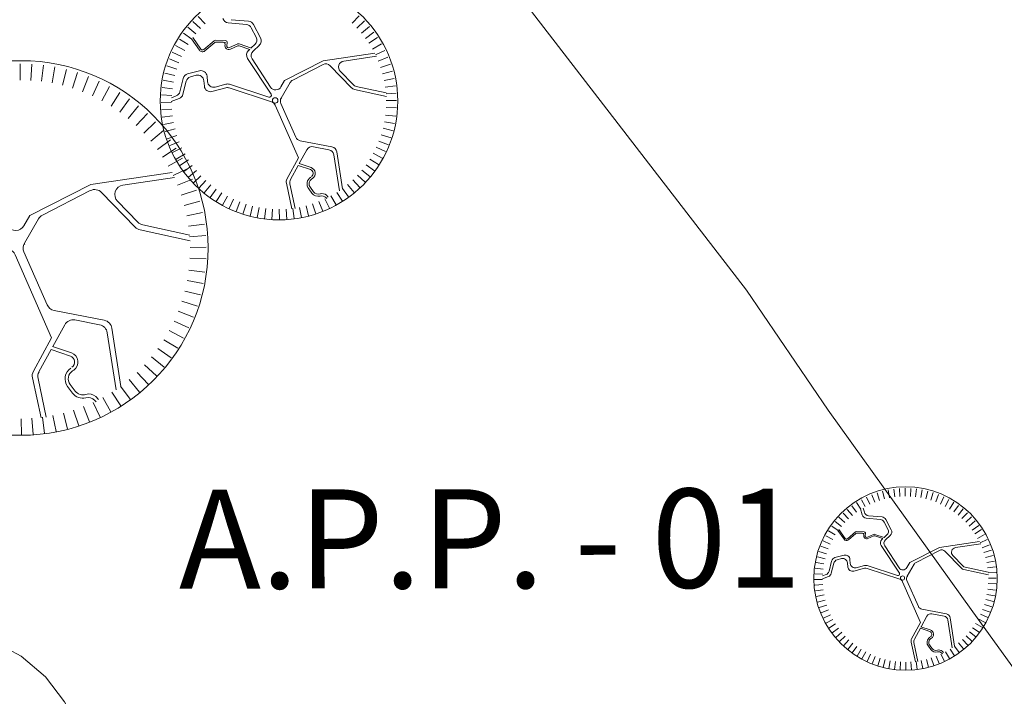
# Model space of a CAD drawing. Units: inches. Extents: x 312934 to 319209, y 7078846 to 7085000.
# Drawn here: x 314337 to 314387, y 7083095 to 7083129 of the extents above; entities that cross this region are included whole.
import ezdxf

# ---------------------------------------------------------------- set-up
doc = ezdxf.new("R2010")
doc.units = ezdxf.units.IN
doc.header["$LTSCALE"] = 0.1
doc.header["$MEASUREMENT"] = 0
doc.linetypes.add('CONTINUO', pattern=[0])
for name, color, linetype, lineweight in [('mu_hachura area verde', 96, 'Continuous', 15), ('mu_número lotes', 145, 'Continuous', 5), ('mu_quadras base', 252, 'CONTINUO', 20)]:
    doc.layers.add(name, color=color, linetype=linetype, lineweight=lineweight)
doc.styles.get("Standard").update_dxf_attribs({"font": 'txt.shx', "height": 4})

msp = doc.modelspace()

# ---------------------------------------------------------------- linework, layer by layer
at = {"layer": 'mu_hachura area verde', "linetype": 'ByBlock'}
for p, q in [((314346.692, 7083129.25), (314346.332, 7083129.628)), ((314354.123, 7083129.276), (314354.478, 7083129.659)), ((314346.227, 7083128.752), (314345.823, 7083129.081)), ((314346.452, 7083129.008), (314346.069, 7083129.363)), ((314348.777, 7083129.209), (314347.858, 7083129.293)), ((314348.889, 7083129.377), (314347.998, 7083129.459)), ((314349.492, 7083128.535), (314349.133, 7083129.215)), ((314354.365, 7083129.035), (314354.743, 7083129.395)), ((314354.592, 7083128.78), (314354.991, 7083129.116)), ((314346.019, 7083128.482), (314345.595, 7083128.785)), ((314349.271, 7083128.573), (314349.021, 7083129.046)), ((314354.802, 7083128.512), (314355.221, 7083128.822)), ((314345.656, 7083127.905), (314345.197, 7083128.153)), ((314345.829, 7083128.199), (314345.386, 7083128.475)), ((314346.401, 7083127.92), (314345.993, 7083128.499)), ((314346.476, 7083127.972), (314346.067, 7083128.552)), ((314347.148, 7083128.395), (314346.623, 7083127.953)), ((314347.18, 7083128.302), (314346.682, 7083127.883)), ((314347.713, 7083128.404), (314347.216, 7083128.418)), ((314347.606, 7083128.316), (314347.248, 7083128.326)), ((314347.787, 7083128.158), (314347.81, 7083128.286)), ((314348.335, 7083128.233), (314347.928, 7083128.048)), ((314348.34, 7083128.136), (314347.966, 7083127.965)), ((314349.033, 7083128.028), (314348.409, 7083128.237)), ((314348.947, 7083127.961), (314348.414, 7083128.139)), ((314349.023, 7083128.031), (314349.209, 7083128.205)), ((314349.112, 7083127.871), (314349.43, 7083128.167)), ((314354.969, 7083128.27), (314355.407, 7083128.553)), ((314355.146, 7083127.978), (314355.601, 7083128.233)), ((314345.502, 7083127.601), (314345.028, 7083127.819)), ((314348.881, 7083127.899), (314348.947, 7083127.961)), ((314352.661, 7083127.389), (314355.271, 7083127.772)), ((314353.698, 7083127.369), (314355.349, 7083127.612)), ((314355.304, 7083127.676), (314355.775, 7083127.902)), ((314337.348, 7083126.411), (314337.342, 7083127.233)), ((314337.885, 7083126.395), (314337.931, 7083127.217)), ((314338.421, 7083126.346), (314338.518, 7083127.163)), ((314345.253, 7083126.966), (314344.756, 7083127.123)), ((314345.368, 7083127.287), (314344.881, 7083127.476)), ((314350.023, 7083125.691), (314348.833, 7083127.506)), ((314350, 7083126.051), (314349.064, 7083127.478)), ((314350.71, 7083126.387), (314352.661, 7083127.389)), ((314351.115, 7083126.404), (314352.65, 7083127.191)), ((314353.01, 7083127.132), (314354.091, 7083126.022)), ((314355.443, 7083127.365), (314355.927, 7083127.561)), ((314355.563, 7083127.046), (314356.058, 7083127.211)), ((314338.952, 7083126.264), (314339.1, 7083127.073)), ((314339.476, 7083126.148), (314339.675, 7083126.946)), ((314339.993, 7083125.999), (314340.242, 7083126.784)), ((314345.159, 7083126.638), (314344.653, 7083126.764)), ((314346.402, 7083126.875), (314345.801, 7083126.716)), ((314346.81, 7083126.328), (314346.786, 7083126.604)), ((314353.522, 7083126.851), (314354.177, 7083126.178)), ((314340.499, 7083125.819), (314340.797, 7083126.586)), ((314340.993, 7083125.607), (314341.338, 7083126.353)), ((314345.086, 7083126.305), (314344.573, 7083126.399)), ((314345.581, 7083126.493), (314345.415, 7083125.822)), ((314347.741, 7083126.202), (314347.195, 7083126.057)), ((314349.907, 7083125.539), (314347.916, 7083126.197)), ((314350.522, 7083126.065), (314350.71, 7083126.387)), ((314350.535, 7083125.502), (314350.99, 7083126.285)), ((314355.74, 7083126.388), (314356.252, 7083126.489)), ((314355.798, 7083126.051), (314356.315, 7083126.121)), ((314341.473, 7083125.364), (314341.864, 7083126.088)), ((314341.936, 7083125.092), (314342.372, 7083125.789)), ((314345.003, 7083125.629), (314344.482, 7083125.657)), ((314345.034, 7083125.968), (314344.516, 7083126.03)), ((314345.227, 7083125.609), (314344.985, 7083125.517)), ((314354.246, 7083125.936), (314355.855, 7083125.587)), ((314354.332, 7083126.091), (314355.843, 7083125.764)), ((314355.834, 7083125.712), (314356.354, 7083125.749)), ((314342.381, 7083124.791), (314342.86, 7083125.46)), ((314342.807, 7083124.463), (314343.327, 7083125.1)), ((314344.993, 7083125.288), (314344.472, 7083125.284)), ((314350.52, 7083125.224), (314351.268, 7083123.525)), ((314350.546, 7083125.462), (314350.53, 7083125.493)), ((314355.849, 7083125.372), (314356.37, 7083125.376)), ((314343.211, 7083124.108), (314343.77, 7083124.712)), ((314345.005, 7083124.947), (314344.485, 7083124.91)), ((314345.039, 7083124.608), (314344.521, 7083124.538)), ((314355.808, 7083124.644), (314356.327, 7083124.583)), ((314355.842, 7083125.031), (314356.363, 7083125.002)), ((314343.592, 7083123.729), (314344.188, 7083124.297)), ((314345.093, 7083124.271), (314344.581, 7083124.169)), ((314355.756, 7083124.307), (314356.27, 7083124.214)), ((314343.949, 7083123.327), (314344.579, 7083123.856)), ((314345.265, 7083123.612), (314344.77, 7083123.446)), ((314355.589, 7083123.647), (314356.087, 7083123.489)), ((314355.683, 7083123.974), (314356.189, 7083123.849)), ((314344.279, 7083122.904), (314344.941, 7083123.392)), ((314345.381, 7083123.291), (314344.898, 7083123.095)), ((314351.491, 7083123.347), (314353.101, 7083123.035)), ((314355.475, 7083123.325), (314355.961, 7083123.137)), ((314344.543, 7083122.522), (314345.234, 7083122.968)), ((314345.518, 7083122.979), (314345.047, 7083122.753)), ((314345.674, 7083122.675), (314345.218, 7083122.42)), ((314351.832, 7083122.889), (314351.451, 7083122.19)), ((314352.16, 7083123.043), (314352.951, 7083122.89)), ((314353.197, 7083122.635), (314353.479, 7083120.806)), ((314353.347, 7083122.78), (314353.635, 7083120.916)), ((314355.186, 7083122.708), (314355.646, 7083122.46)), ((314355.34, 7083123.012), (314355.814, 7083122.793)), ((314344.821, 7083122.062), (314345.539, 7083122.464)), ((314345.848, 7083122.382), (314345.41, 7083122.099)), ((314351.439, 7083122.194), (314352.048, 7083121.986)), ((314354.823, 7083122.131), (314355.248, 7083121.827)), ((314355.014, 7083122.414), (314355.457, 7083122.137)), ((314340.905, 7083121.136), (314345.018, 7083121.738)), ((314345.071, 7083121.586), (314345.813, 7083121.942)), ((314346.041, 7083122.101), (314345.621, 7083121.791)), ((314346.251, 7083121.832), (314345.851, 7083121.497)), ((314351.399, 7083122.096), (314351.007, 7083121.378)), ((314351.399, 7083122.096), (314352.013, 7083121.886)), ((314354.615, 7083121.861), (314355.02, 7083121.531)), ((314337.827, 7083119.559), (314340.905, 7083121.136)), ((314342.538, 7083121.104), (314345.142, 7083121.485)), ((314345.29, 7083121.096), (314346.052, 7083121.404)), ((314346.477, 7083121.577), (314346.1, 7083121.217)), ((314346.719, 7083121.337), (314346.365, 7083120.954)), ((314350.976, 7083121.166), (314351.242, 7083119.928)), ((314352.119, 7083121.44), (314352.084, 7083121.416)), ((314353.895, 7083121.136), (314354.231, 7083120.736)), ((314354.15, 7083121.362), (314354.51, 7083120.985)), ((314354.391, 7083121.604), (314354.774, 7083121.25)), ((314338.467, 7083119.585), (314340.886, 7083120.825)), ((314341.455, 7083120.731), (314343.156, 7083118.98)), ((314345.478, 7083120.592), (314346.258, 7083120.852)), ((314346.976, 7083121.112), (314346.646, 7083120.708)), ((314347.246, 7083120.904), (314346.942, 7083120.48)), ((314347.528, 7083120.714), (314347.252, 7083120.271)), ((314351.925, 7083120.912), (314352.085, 7083120.7)), ((314352.009, 7083120.976), (314352.169, 7083120.764)), ((314353.345, 7083120.733), (314353.628, 7083120.295)), ((314353.627, 7083120.926), (314353.936, 7083120.506)), ((314342.261, 7083120.287), (314343.293, 7083119.225)), ((314347.823, 7083120.541), (314347.575, 7083120.082)), ((314348.127, 7083120.387), (314347.908, 7083119.913)), ((314348.44, 7083120.253), (314348.252, 7083119.766)), ((314348.762, 7083120.139), (314348.604, 7083119.641)), ((314352.116, 7083120.15), (314352.281, 7083119.655)), ((314352.436, 7083120.267), (314352.632, 7083119.783)), ((314352.749, 7083120.403), (314352.975, 7083119.933)), ((314352.796, 7083120.469), (314352.842, 7083120.424)), ((314352.826, 7083120.587), (314352.916, 7083120.5)), ((314353.052, 7083120.559), (314353.307, 7083120.104)), ((314345.757, 7083119.555), (314346.564, 7083119.714)), ((314349.089, 7083120.045), (314348.963, 7083119.538)), ((314349.422, 7083119.971), (314349.328, 7083119.458)), ((314349.759, 7083119.919), (314349.698, 7083119.401)), ((314350.099, 7083119.888), (314350.07, 7083119.367)), ((314350.44, 7083119.879), (314350.444, 7083119.357)), ((314350.78, 7083119.89), (314350.817, 7083119.37)), ((314351.12, 7083119.924), (314351.189, 7083119.407)), ((314351.456, 7083119.978), (314351.558, 7083119.466)), ((314351.789, 7083120.054), (314351.923, 7083119.549)), ((314337.532, 7083119.051), (314337.827, 7083119.559)), ((314337.552, 7083118.164), (314338.269, 7083119.397)), ((314345.847, 7083119.025), (314346.662, 7083119.134)), ((314343.401, 7083118.844), (314345.936, 7083118.293)), ((314343.537, 7083119.089), (314345.918, 7083118.572)), ((314337.568, 7083118.1), (314337.543, 7083118.15)), ((314345.904, 7083118.49), (314346.724, 7083118.548)), ((314337.527, 7083117.726), (314338.705, 7083115.046)), ((314345.927, 7083117.953), (314346.749, 7083117.959)), ((314345.916, 7083117.416), (314346.737, 7083117.37)), ((314345.863, 7083116.807), (314346.679, 7083116.71)), ((314345.78, 7083116.276), (314346.589, 7083116.128)), ((314345.664, 7083115.751), (314346.462, 7083115.552)), ((314345.516, 7083115.235), (314346.3, 7083114.986)), ((314339.056, 7083114.766), (314341.594, 7083114.272)), ((314345.335, 7083114.728), (314346.102, 7083114.431)), ((314340.11, 7083114.287), (314341.357, 7083114.045)), ((314345.123, 7083114.234), (314345.87, 7083113.89)), ((314339.593, 7083114.044), (314338.991, 7083112.943)), ((314341.98, 7083113.87), (314342.433, 7083110.932)), ((314344.88, 7083113.755), (314345.604, 7083113.364)), ((314341.744, 7083113.643), (314342.187, 7083110.76)), ((314344.608, 7083113.292), (314345.306, 7083112.856)), ((314338.91, 7083112.794), (314338.292, 7083111.663)), ((314338.91, 7083112.794), (314339.878, 7083112.463)), ((314338.972, 7083112.949), (314339.932, 7083112.621)), ((314344.307, 7083112.846), (314344.976, 7083112.367)), ((314343.979, 7083112.421), (314344.616, 7083111.901)), ((314340.045, 7083111.76), (314339.988, 7083111.723)), ((314343.625, 7083112.016), (314344.228, 7083111.458)), ((314338.243, 7083111.329), (314338.661, 7083109.377)), ((314342.844, 7083111.279), (314343.372, 7083110.649)), ((314343.246, 7083111.635), (314343.813, 7083111.04)), ((314339.737, 7083110.928), (314339.989, 7083110.594)), ((314339.871, 7083111.029), (314340.122, 7083110.694)), ((314342.42, 7083110.948), (314342.908, 7083110.286)), ((314341.11, 7083110.228), (314341.183, 7083110.158)), ((314341.157, 7083110.415), (314341.299, 7083110.277)), ((314341.514, 7083110.37), (314341.916, 7083109.652)), ((314341.976, 7083110.645), (314342.422, 7083109.954)), ((314340.038, 7083109.726), (314340.298, 7083108.946)), ((314340.543, 7083109.91), (314340.852, 7083109.147)), ((314341.036, 7083110.125), (314341.392, 7083109.383)), ((314337.396, 7083109.3), (314337.402, 7083108.478)), ((314337.933, 7083109.319), (314337.99, 7083108.498)), ((314338.468, 7083109.371), (314338.577, 7083108.556)), ((314338.998, 7083109.456), (314339.158, 7083108.65)), ((314339.523, 7083109.575), (314339.733, 7083108.78)), ((314381.292, 7083105.305), (314381.214, 7083105.701)), ((314381.552, 7083105.348), (314381.498, 7083105.747)), ((314381.814, 7083105.373), (314381.786, 7083105.775)), ((314382.077, 7083105.382), (314382.074, 7083105.785)), ((314382.34, 7083105.375), (314382.362, 7083105.777)), ((314382.602, 7083105.351), (314382.65, 7083105.751)), ((314382.862, 7083105.311), (314382.935, 7083105.707)), ((314380.06, 7083104.857), (314379.864, 7083105.209)), ((314380.295, 7083104.978), (314380.12, 7083105.341)), ((314380.536, 7083105.083), (314380.385, 7083105.456)), ((314380.783, 7083105.173), (314380.656, 7083105.555)), ((314381.036, 7083105.247), (314380.932, 7083105.637)), ((314383.119, 7083105.254), (314383.217, 7083105.645)), ((314383.372, 7083105.182), (314383.494, 7083105.566)), ((314383.62, 7083105.093), (314383.766, 7083105.469)), ((314383.862, 7083104.99), (314384.031, 7083105.355)), ((314384.097, 7083104.871), (314384.288, 7083105.225)), ((314379.41, 7083104.412), (314379.151, 7083104.72)), ((314379.617, 7083104.574), (314379.378, 7083104.898)), ((314379.834, 7083104.723), (314379.616, 7083105.061)), ((314379.905, 7083104.445), (314379.825, 7083104.749)), ((314380.013, 7083104.573), (314379.958, 7083104.784)), ((314384.324, 7083104.738), (314384.537, 7083105.08)), ((314384.542, 7083104.591), (314384.777, 7083104.918)), ((314384.751, 7083104.43), (314385.005, 7083104.742)), ((314379.027, 7083104.05), (314378.732, 7083104.324)), ((314379.213, 7083104.237), (314378.935, 7083104.529)), ((314380.822, 7083104.205), (314380.113, 7083104.27)), ((314380.909, 7083104.335), (314380.221, 7083104.398)), ((314381.374, 7083103.685), (314381.097, 7083104.209)), ((314384.949, 7083104.257), (314385.222, 7083104.552)), ((314385.136, 7083104.071), (314385.427, 7083104.349)), ((314378.694, 7083103.644), (314378.366, 7083103.878)), ((314378.854, 7083103.852), (314378.542, 7083104.107)), ((314379.046, 7083103.251), (314378.73, 7083103.698)), ((314381.203, 7083103.714), (314381.01, 7083104.08)), ((314385.31, 7083103.874), (314385.619, 7083104.133)), ((314385.472, 7083103.667), (314385.796, 7083103.906)), ((314385.601, 7083103.48), (314385.94, 7083103.699)), ((314378.413, 7083103.199), (314378.059, 7083103.39)), ((314378.546, 7083103.426), (314378.205, 7083103.639)), ((314378.988, 7083103.21), (314378.673, 7083103.658)), ((314379.565, 7083103.577), (314379.16, 7083103.236)), ((314379.589, 7083103.505), (314379.205, 7083103.182)), ((314380.001, 7083103.584), (314379.617, 7083103.595)), ((314379.918, 7083103.516), (314379.642, 7083103.524)), ((314380.058, 7083103.394), (314380.075, 7083103.492)), ((314380.481, 7083103.452), (314380.167, 7083103.309)), ((314380.485, 7083103.377), (314380.196, 7083103.245)), ((314381.02, 7083103.294), (314380.538, 7083103.455)), ((314380.954, 7083103.242), (314380.542, 7083103.38)), ((314380.902, 7083103.194), (314380.954, 7083103.242)), ((314381.012, 7083103.296), (314381.155, 7083103.43)), ((314381.081, 7083103.172), (314381.326, 7083103.401)), ((314385.738, 7083103.255), (314386.09, 7083103.452)), ((314378.191, 7083102.722), (314377.815, 7083102.867)), ((314378.294, 7083102.964), (314377.929, 7083103.132)), ((314381.784, 7083101.489), (314380.866, 7083102.89)), ((314381.766, 7083101.767), (314381.044, 7083102.869)), ((314382.314, 7083102.027), (314383.82, 7083102.8)), ((314383.82, 7083102.8), (314385.835, 7083103.096)), ((314384.62, 7083102.785), (314385.895, 7083102.972)), ((314385.86, 7083103.022), (314386.223, 7083103.196)), ((314385.968, 7083102.782), (314386.341, 7083102.933)), ((314378.03, 7083102.221), (314377.639, 7083102.318)), ((314378.102, 7083102.474), (314377.718, 7083102.595)), ((314378.989, 7083102.404), (314378.525, 7083102.281)), ((314382.627, 7083102.04), (314383.811, 7083102.648)), ((314384.09, 7083102.602), (314384.924, 7083101.745)), ((314384.485, 7083102.385), (314384.99, 7083101.865)), ((314386.06, 7083102.535), (314386.442, 7083102.663)), ((314377.933, 7083101.704), (314377.533, 7083101.751)), ((314377.973, 7083101.964), (314377.577, 7083102.036)), ((314378.356, 7083102.109), (314378.227, 7083101.591)), ((314379.304, 7083101.982), (314379.286, 7083102.194)), ((314380.023, 7083101.884), (314379.601, 7083101.773)), ((314381.694, 7083101.373), (314380.158, 7083101.88)), ((314382.169, 7083101.778), (314382.314, 7083102.027)), ((314382.179, 7083101.344), (314382.53, 7083101.948)), ((314385.11, 7083101.799), (314386.276, 7083101.546)), ((314386.197, 7083102.027), (314386.592, 7083102.106)), ((314386.241, 7083101.768), (314386.64, 7083101.821)), ((314377.909, 7083101.442), (314377.507, 7083101.464)), ((314378.082, 7083101.427), (314377.895, 7083101.355)), ((314382.187, 7083101.313), (314382.175, 7083101.337)), ((314385.043, 7083101.679), (314386.285, 7083101.41)), ((314386.269, 7083101.506), (314386.671, 7083101.535)), ((314386.281, 7083101.243), (314386.683, 7083101.246)), ((314377.902, 7083101.179), (314377.499, 7083101.175)), ((314377.911, 7083100.916), (314377.509, 7083100.887)), ((314382.167, 7083101.129), (314382.745, 7083099.817)), ((314386.275, 7083100.98), (314386.678, 7083100.958)), ((314377.937, 7083100.654), (314377.537, 7083100.6)), ((314377.979, 7083100.394), (314377.584, 7083100.315)), ((314386.209, 7083100.422), (314386.606, 7083100.349)), ((314386.25, 7083100.682), (314386.65, 7083100.634)), ((314378.111, 7083099.885), (314377.729, 7083099.757)), ((314386.08, 7083099.912), (314386.464, 7083099.79)), ((314386.153, 7083100.165), (314386.544, 7083100.068)), ((314378.201, 7083099.637), (314377.828, 7083099.486)), ((314378.307, 7083099.396), (314377.943, 7083099.222)), ((314383.18, 7083099.327), (314382.886, 7083098.787)), ((314382.917, 7083099.68), (314384.16, 7083099.439)), ((314383.433, 7083099.446), (314384.044, 7083099.328)), ((314384.349, 7083099.243), (314384.572, 7083097.804)), ((314385.888, 7083099.422), (314386.254, 7083099.253)), ((314385.992, 7083099.664), (314386.368, 7083099.518)), ((314378.427, 7083099.162), (314378.075, 7083098.965)), ((314378.562, 7083098.936), (314378.223, 7083098.717)), ((314382.877, 7083098.791), (314383.347, 7083098.63)), ((314384.233, 7083099.131), (314384.452, 7083097.719)), ((314385.489, 7083098.742), (314385.817, 7083098.508)), ((314385.636, 7083098.96), (314385.978, 7083098.747)), ((314385.769, 7083099.187), (314386.124, 7083098.996)), ((314378.71, 7083098.719), (314378.386, 7083098.479)), ((314378.872, 7083098.511), (314378.564, 7083098.252)), ((314379.047, 7083098.314), (314378.756, 7083098.037)), ((314382.846, 7083098.715), (314382.544, 7083098.16)), ((314382.846, 7083098.715), (314383.32, 7083098.553)), ((314385.155, 7083098.335), (314385.451, 7083098.062)), ((314385.328, 7083098.533), (314385.641, 7083098.279)), ((314379.234, 7083098.129), (314378.96, 7083097.833)), ((314379.432, 7083097.956), (314379.177, 7083097.643)), ((314379.64, 7083097.795), (314379.406, 7083097.467)), ((314382.52, 7083097.997), (314382.725, 7083097.041)), ((314383.252, 7083097.801), (314383.375, 7083097.638)), ((314383.317, 7083097.85), (314383.44, 7083097.687)), ((314383.402, 7083098.209), (314383.374, 7083098.19)), ((314384.565, 7083097.812), (314384.805, 7083097.488)), ((314384.773, 7083097.974), (314385.032, 7083097.665)), ((314384.97, 7083098.149), (314385.248, 7083097.857)), ((314379.858, 7083097.648), (314379.645, 7083097.306)), ((314380.085, 7083097.515), (314379.894, 7083097.16)), ((314380.32, 7083097.396), (314380.152, 7083097.03)), ((314380.562, 7083097.292), (314380.417, 7083096.917)), ((314383.647, 7083097.303), (314383.798, 7083096.929)), ((314383.888, 7083097.408), (314384.062, 7083097.045)), ((314383.924, 7083097.459), (314383.96, 7083097.424)), ((314383.947, 7083097.55), (314384.017, 7083097.483)), ((314384.122, 7083097.528), (314384.319, 7083097.177)), ((314384.348, 7083097.663), (314384.567, 7083097.325)), ((314380.81, 7083097.204), (314380.689, 7083096.82)), ((314381.063, 7083097.131), (314380.966, 7083096.74)), ((314381.32, 7083097.075), (314381.248, 7083096.679)), ((314381.58, 7083097.035), (314381.533, 7083096.635)), ((314381.842, 7083097.011), (314381.82, 7083096.608)), ((314382.106, 7083097.003), (314382.109, 7083096.6)), ((314382.369, 7083097.012), (314382.397, 7083096.611)), ((314382.631, 7083097.038), (314382.684, 7083096.639)), ((314382.89, 7083097.08), (314382.969, 7083096.685)), ((314383.147, 7083097.138), (314383.25, 7083096.749)), ((314383.399, 7083097.213), (314383.527, 7083096.831))]:
    msp.add_line(p, q, dxfattribs=at)
for points in [[(314351.073, 7083119.905), (314350.797, 7083121.192, -0.179652), (314350.827, 7083121.404), (314351.41, 7083122.472), (314350.238, 7083125.136, 0.212321), (314350.053, 7083125.304), (314347.911, 7083126.012, 0.145583), (314347.736, 7083126.017), (314347.035, 7083125.831, -0.466376), (314346.65, 7083126.102), (314346.627, 7083126.378, 0.466376), (314346.242, 7083126.649), (314345.948, 7083126.571, 0.273794), (314345.729, 7083126.348), (314345.566, 7083125.689, -0.245818), (314345.377, 7083125.476), (314344.98, 7083125.325)], [(314338.394, 7083109.341), (314337.959, 7083111.37, -0.179652), (314338.008, 7083111.704), (314338.928, 7083113.387), (314337.082, 7083117.587, 0.212321), (314336.791, 7083117.852), (314333.416, 7083118.97, 0.145583), (314333.14, 7083118.978), (314332.035, 7083118.686, -0.466376), (314331.429, 7083119.114), (314331.393, 7083119.548, 0.466376), (314330.786, 7083119.976), (314330.323, 7083119.853, 0.273794), (314329.977, 7083119.502), (314329.719, 7083118.464, -0.245818), (314329.421, 7083118.128), (314328.796, 7083117.891)], [(314382.594, 7083097.023), (314382.381, 7083098.017, -0.179652), (314382.405, 7083098.18), (314382.855, 7083099.005), (314381.949, 7083101.061, 0.212321), (314381.807, 7083101.191), (314380.154, 7083101.737, 0.145583), (314380.018, 7083101.741), (314379.478, 7083101.598, -0.466376), (314379.181, 7083101.807), (314379.163, 7083102.02, 0.466376), (314378.866, 7083102.229), (314378.639, 7083102.169, 0.273794), (314378.469, 7083101.997), (314378.343, 7083101.488, -0.245818), (314378.198, 7083101.324), (314377.892, 7083101.207)]]:
    msp.add_lwpolyline(points, format="xyb", dxfattribs=at)
for points in [[(314355.662, 7083126.719), (314356.166, 7083126.853)], [(314345.169, 7083123.939), (314344.664, 7083123.805)], [(314345.634, 7083120.078), (314346.429, 7083120.288)], [(314386.136, 7083102.284), (314386.526, 7083102.387)], [(314378.037, 7083100.137), (314377.648, 7083100.034)]]:
    msp.add_lwpolyline(points, dxfattribs=at)
for centre, radius in [((314350.425, 7083125.351), 6.004), ((314337.379, 7083117.926), 9.463), ((314350.231, 7083125.38), 0.138), ((314382.095, 7083101.227), 4.634), ((314381.944, 7083101.25), 0.107)]:
    msp.add_circle(centre, radius, dxfattribs=at)
for centre, radius, start, end in [((314347.886, 7083129.599), 0.307, 194.8424, 264.7565), ((314348.749, 7083128.903), 0.307, 27.8433, 84.7565), ((314348.861, 7083129.071), 0.307, 27.8433, 84.7565), ((314347.213, 7083128.317), 0.101, 88.3902, 130.0844), ((314347.245, 7083128.225), 0.101, 88.3902, 130.0844), ((314347.603, 7083128.215), 0.101, 345.2229, 88.3902), ((314347.886, 7083128.14), 0.192, 165.2229, 294.4975), ((314347.71, 7083128.303), 0.00997, 349.9265, 88.3902), ((314347.71, 7083128.303), 0.00997, 349.9265, 88.3902), ((314347.71, 7083128.303), 0.00997, 349.9265, 88.3902), ((314347.71, 7083128.303), 0.101, 349.9265, 88.3902), ((314347.886, 7083128.14), 0.101, 169.9265, 294.4975), ((314348.376, 7083128.141), 0.101, 71.4893, 114.4975), ((314348.376, 7083128.141), 0.101, 71.4893, 114.4975), ((314348.382, 7083128.044), 0.101, 71.4893, 114.4975), ((314348.999, 7083128.429), 0.307, 313.0089, 27.8433), ((314349.22, 7083128.392), 0.307, 313.0089, 27.8433), ((314346.558, 7083128.03), 0.192, 215.1749, 310.0844), ((314346.558, 7083128.03), 0.101, 215.1749, 310.0844), ((314349.09, 7083127.674), 0.307, 133.0089, 213.238), ((314349.321, 7083127.646), 0.307, 133.0089, 213.238), ((314352.79, 7083126.918), 0.307, 44.2125, 117.1754), ((314353.742, 7083127.065), 0.307, 98.3625, 224.2125), ((314345.88, 7083126.419), 0.307, 104.8424, 166.0904), ((314346.48, 7083126.578), 0.307, 4.8294, 104.8424), ((314347.116, 7083126.354), 0.307, 184.8294, 284.8424), ((314347.82, 7083125.905), 0.307, 71.71, 104.8424), ((314351.256, 7083126.13), 0.307, 117.1754, 149.8279), ((314354.397, 7083126.392), 0.307, 224.2125, 257.782), ((314345.117, 7083125.896), 0.307, 290.8484, 346.0904), ((314349.938, 7083125.635), 0.101, 251.71, 33.238), ((314350.257, 7083126.219), 0.307, 213.238, 329.8279), ((314354.311, 7083126.236), 0.307, 224.2125, 257.782), ((314349.956, 7083125.012), 0.307, 23.7617, 71.71), ((314350.801, 7083125.348), 0.307, 149.8279, 203.7617), ((314351.549, 7083123.648), 0.307, 203.7617, 259.0327), ((314352.102, 7083122.742), 0.307, 79.0327, 151.3761), ((314352.893, 7083122.588), 0.307, 8.7851, 79.0327), ((314353.043, 7083122.733), 0.307, 8.7851, 79.0327), ((314351.948, 7083121.696), 0.201, 303.8039, 71.1657), ((314351.948, 7083121.696), 0.307, 303.8039, 71.1657), ((314351.277, 7083121.23), 0.307, 151.3761, 192.1147), ((314352.255, 7083121.161), 0.413, 123.8039, 217.0188), ((314352.255, 7083121.161), 0.307, 123.8039, 217.0188), ((314341.107, 7083120.394), 0.484, 44.177, 117.1399), ((314342.608, 7083120.624), 0.484, 98.327, 224.177), ((314352.414, 7083120.949), 0.413, 217.0188, 283.4408), ((314352.414, 7083120.949), 0.307, 217.0188, 288.7217), ((314352.612, 7083120.367), 0.307, 45.8189, 108.7217), ((314352.582, 7083120.249), 0.307, 45.8189, 103.4408), ((314338.688, 7083119.154), 0.484, 117.1399, 149.7924), ((314343.64, 7083119.563), 0.484, 224.177, 257.7465), ((314337.113, 7083119.294), 0.484, 213.2026, 329.7924), ((314343.504, 7083119.317), 0.484, 224.177, 257.7465), ((314337.97, 7083117.921), 0.484, 149.7924, 203.7262), ((314339.148, 7083115.241), 0.484, 203.7262, 258.9972), ((314340.018, 7083113.812), 0.484, 78.9972, 151.3406), ((314341.502, 7083113.797), 0.484, 8.7496, 78.9972), ((314341.265, 7083113.569), 0.484, 8.7496, 78.9972), ((314339.776, 7083112.163), 0.317, 303.7684, 71.1302), ((314339.776, 7083112.163), 0.484, 303.7684, 71.1302), ((314338.717, 7083111.43), 0.484, 151.3406, 192.0792), ((314340.257, 7083111.32), 0.651, 123.7684, 216.9833), ((314340.257, 7083111.32), 0.484, 123.7684, 216.9833), ((314340.509, 7083110.986), 0.484, 216.9833, 288.6862), ((314340.509, 7083110.986), 0.651, 216.9833, 283.4053), ((314340.772, 7083109.881), 0.484, 45.7834, 103.4053), ((314340.82, 7083110.068), 0.484, 45.7834, 108.6862), ((314380.135, 7083104.506), 0.237, 194.8424, 264.7565), ((314380.243, 7083104.634), 0.237, 194.8424, 264.7565), ((314380.801, 7083103.969), 0.237, 27.8433, 84.7565), ((314380.887, 7083104.099), 0.237, 27.8433, 84.7565), ((314380.994, 7083103.603), 0.237, 313.0089, 27.8433), ((314379.11, 7083103.296), 0.148, 215.1749, 310.0844), ((314379.11, 7083103.296), 0.078, 215.1749, 310.0844), ((314379.615, 7083103.517), 0.078, 88.3902, 130.0844), ((314379.64, 7083103.446), 0.078, 88.3902, 130.0844), ((314379.916, 7083103.438), 0.078, 345.2229, 88.3902), ((314380.135, 7083103.38), 0.148, 165.2229, 294.4975), ((314379.999, 7083103.506), 0.0077, 349.9265, 88.3902), ((314379.999, 7083103.506), 0.0077, 349.9265, 88.3902), ((314379.999, 7083103.506), 0.0077, 349.9265, 88.3902), ((314379.999, 7083103.506), 0.078, 349.9265, 88.3902), ((314380.135, 7083103.38), 0.078, 169.9265, 294.4975), ((314380.513, 7083103.381), 0.078, 71.4893, 114.4975), ((314380.513, 7083103.381), 0.078, 71.4893, 114.4975), ((314380.517, 7083103.306), 0.078, 71.4893, 114.4975), ((314381.164, 7083103.575), 0.237, 313.0089, 27.8433), ((314381.064, 7083103.02), 0.237, 133.0089, 213.238), ((314381.242, 7083102.999), 0.237, 133.0089, 213.238), ((314384.655, 7083102.55), 0.237, 98.3625, 224.2125), ((314378.586, 7083102.052), 0.237, 104.8424, 166.0904), ((314379.049, 7083102.174), 0.237, 4.8294, 104.8424), ((314383.92, 7083102.437), 0.237, 44.2125, 117.1754), ((314379.54, 7083102.002), 0.237, 184.8294, 284.8424), ((314380.083, 7083101.655), 0.237, 71.71, 104.8424), ((314381.964, 7083101.897), 0.237, 213.238, 329.8279), ((314382.735, 7083101.829), 0.237, 117.1754, 149.8279), ((314385.094, 7083101.91), 0.237, 224.2125, 257.782), ((314385.16, 7083102.031), 0.237, 224.2125, 257.782), ((314377.997, 7083101.648), 0.237, 290.8484, 346.0904), ((314381.719, 7083101.447), 0.078, 251.71, 33.238), ((314382.384, 7083101.225), 0.237, 149.8279, 203.7617), ((314381.732, 7083100.966), 0.237, 23.7617, 71.71), ((314382.962, 7083099.913), 0.237, 203.7617, 259.0327), ((314383.388, 7083099.213), 0.237, 79.0327, 151.3761), ((314383.999, 7083099.095), 0.237, 8.7851, 79.0327), ((314384.115, 7083099.206), 0.237, 8.7851, 79.0327), ((314383.506, 7083097.993), 0.319, 123.8039, 217.0188), ((314383.27, 7083098.406), 0.155, 303.8039, 71.1657), ((314383.27, 7083098.406), 0.237, 303.8039, 71.1657), ((314382.752, 7083098.047), 0.237, 151.3761, 192.1147), ((314383.506, 7083097.993), 0.237, 123.8039, 217.0188), ((314383.63, 7083097.83), 0.319, 217.0188, 283.4408), ((314383.63, 7083097.83), 0.237, 217.0188, 288.7217), ((314383.759, 7083097.289), 0.237, 45.8189, 103.4408), ((314383.782, 7083097.38), 0.237, 45.8189, 108.7217)]:
    msp.add_arc(centre, radius, start, end, dxfattribs=at)
at = {"layer": 'mu_quadras base', "elevation": 875}
for points in [[(314362.905, 7083130.245), (314374.059, 7083115.789), (314378.192, 7083109.727), (314385.501, 7083099.535), (314388.474, 7083095.414)], [(314336.205, 7083083.892), (314338.475, 7083085.072), (314339.699, 7083086.345), (314340.437, 7083087.951), (314340.718, 7083089.275), (314340.812, 7083090.768), (314340.596, 7083092.543), (314340.187, 7083093.839), (314339.589, 7083094.994), (314338.627, 7083096.254), (314337.397, 7083097.304), (314335.987, 7083098.051)]]:
    msp.add_lwpolyline(points, dxfattribs=at)

# ---------------------------------------------------------------- texts
at = {"layer": 'mu_número lotes'}
msp.add_text('A.P.P. - 01', height=5, rotation=0.1016, dxfattribs=at).set_placement((314345.365, 7083100.714))

doc.saveas('drawing.dxf')
